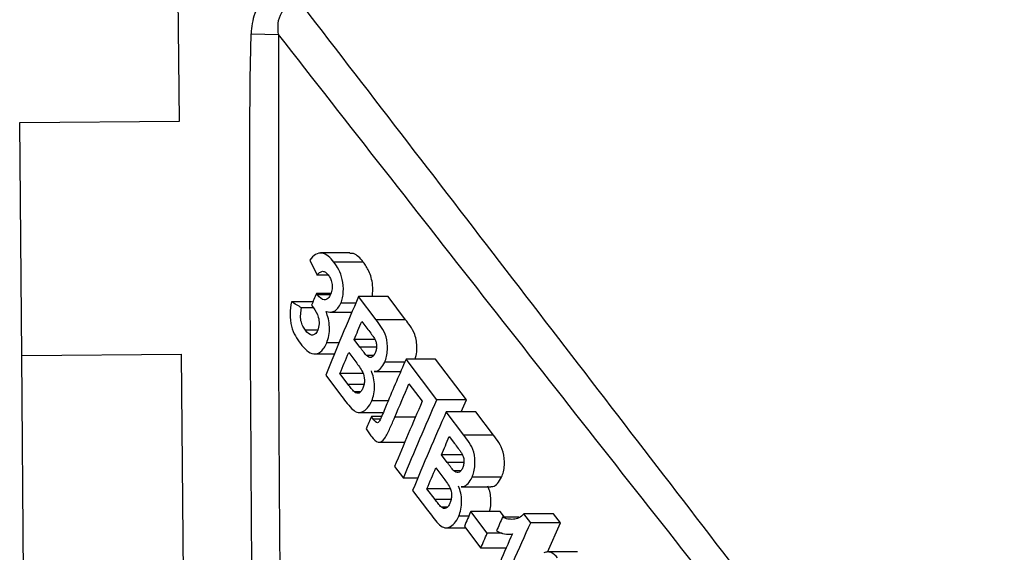
# Model space of a CAD drawing. Units: millimetres. Extents: x -60 to 1013, y -3 to 370.
# Drawn here: x 95 to 103, y 221 to 225 of the extents above; entities that cross this region are included whole.
import ezdxf

# ---------------------------------------------------------------- set-up
doc = ezdxf.new("R2010")
doc.units = ezdxf.units.MM

msp = doc.modelspace()

# ---------------------------------------------------------------- linework, layer by layer
at = {"color": 7, "linetype": 'Continuous', "lineweight": 25}
for p, q in [((96.3741, 224.6084), (96.3596, 226.2721)), ((96.936, 225.2933), (97.1505, 225.2872)), ((95.1242, 224.5975), (96.3741, 224.6084)), ((95.1401, 222.7726), (95.1242, 224.5975)), ((97.3954, 223.5183), (97.4513, 223.4008)), ((97.7094, 223.5757), (97.4794, 223.5757)), ((97.8138, 223.5044), (97.5836, 223.5044)), ((97.5414, 223.4008), (97.4513, 223.4008)), ((97.4193, 223.1931), (97.2515, 223.1931)), ((97.4545, 223.2479), (97.4464, 223.2585)), ((97.5605, 223.2585), (97.4464, 223.2585)), ((97.9145, 223.0527), (97.7767, 223.2343)), ((98.0071, 223.2343), (97.7767, 223.2343)), ((98.145, 223.0527), (98.0071, 223.2343)), ((97.4226, 223.1465), (97.3302, 223.1465)), ((97.408, 223.1659), (97.4237, 223.1451)), ((97.7555, 223.1836), (97.6382, 223.1836)), ((97.5508, 223.1124), (97.7257, 223.1124)), ((97.8022, 223.04), (97.8422, 222.9874)), ((98.145, 223.0527), (97.9145, 223.0527)), ((97.4569, 222.9706), (97.3603, 222.9706)), ((97.7875, 222.838), (97.742, 222.898)), ((97.9045, 222.898), (97.742, 222.898)), ((97.6252, 222.872), (97.527, 222.872)), ((95.1401, 222.7726), (96.39, 222.7835)), ((95.2135, 214.357), (95.1401, 222.7726)), ((96.4635, 214.3679), (96.39, 222.7835)), ((97.4332, 222.7847), (97.5886, 222.7847)), ((97.6992, 222.7957), (97.7551, 222.7217)), ((97.895, 222.7733), (97.8387, 222.7733)), ((98.3796, 222.7445), (98.1488, 222.7445)), ((98.3902, 222.4264), (98.1488, 222.7445)), ((98.6212, 222.4264), (98.3796, 222.7445)), ((98.1388, 222.7211), (97.9816, 222.7211)), ((97.5195, 222.6196), (97.6358, 222.465)), ((97.6951, 222.5464), (97.6312, 222.6313)), ((97.8122, 222.6313), (97.6312, 222.6313)), ((97.8984, 222.6474), (98.1071, 222.6474)), ((98.1713, 222.5506), (98.2748, 222.414)), ((97.7909, 222.4874), (97.744, 222.4874)), ((98.6212, 222.4264), (98.3902, 222.4264)), ((98.5803, 222.3312), (98.6212, 222.4264)), ((98.0084, 222.4171), (97.8796, 222.4171)), ((97.7815, 222.3262), (97.9703, 222.3262)), ((97.8919, 222.2742), (97.8766, 222.295)), ((97.9573, 222.295), (97.8766, 222.295)), ((97.9472, 222.2742), (97.8919, 222.2742)), ((98.6004, 222.1497), (98.4628, 222.3312)), ((98.6939, 222.3312), (98.4628, 222.3312)), ((98.8317, 222.1497), (98.6939, 222.3312)), ((98.4868, 222.137), (98.5267, 222.0844)), ((98.8317, 222.1497), (98.6004, 222.1497)), ((97.9369, 222.0936), (98.1393, 222.0936)), ((98.4704, 221.9349), (98.4251, 221.9949)), ((98.5889, 221.9949), (98.4251, 221.9949)), ((98.0588, 221.9033), (98.1278, 221.8116)), ((98.3813, 221.8925), (98.437, 221.8186)), ((98.2407, 221.8116), (98.1278, 221.8116)), ((98.5782, 221.8703), (98.5215, 221.8703)), ((98.8957, 221.8182), (98.6652, 221.8182)), ((98.3758, 221.6432), (98.312, 221.7281)), ((98.4941, 221.7281), (98.312, 221.7281)), ((98.5808, 221.7444), (98.8108, 221.7444)), ((98.1999, 221.7162), (98.3159, 221.5617)), ((98.4716, 221.5843), (98.4247, 221.5843)), ((98.6389, 221.5141), (98.5605, 221.5141)), ((98.8847, 221.5515), (98.6549, 221.5515)), ((98.7836, 221.3807), (98.6549, 221.5515)), ((98.9189, 221.506), (98.8847, 221.5515)), ((99.0316, 221.506), (98.9035, 221.506)), ((99.3033, 221.5329), (99.0714, 221.5329)), ((99.1249, 221.4623), (99.0714, 221.5329)), ((99.3568, 221.4623), (99.3033, 221.5329)), ((98.4614, 221.4231), (98.6125, 221.4231)), ((98.6046, 221.4336), (98.7331, 221.2629)), ((99.3568, 221.4623), (99.1249, 221.4623)), ((99.2545, 221.2309), (99.3568, 221.4623)), ((98.9013, 221.3807), (98.7836, 221.3807)), ((98.9487, 221.3727), (98.9792, 221.3727)), ((98.9319, 221.2629), (98.7331, 221.2629)), ((99.4906, 221.2335), (99.2588, 221.2335))]:
    msp.add_line(p, q, dxfattribs=at)
at = {"color": 8, "linetype": 'Continuous', "lineweight": 25}
for p, q in [((97.5552, 223.2479), (97.4545, 223.2479)), ((97.9172, 222.838), (97.7875, 222.838)), ((97.8191, 222.5464), (97.6951, 222.5464)), ((98.2216, 222.2882), (98.0595, 222.2882)), ((98.6012, 221.9349), (98.4704, 221.9349)), ((98.5004, 221.6432), (98.3758, 221.6432))]:
    msp.add_line(p, q, dxfattribs=at)
at = {"color": 7, "linetype": 'Continuous', "lineweight": 25}
for points, knots in [([(97.3343, 225.7134), (97.28, 225.7127), (97.2259, 225.7026), (97.1268, 225.6613), (97.0818, 225.6297), (97.0094, 225.55), (96.9823, 225.5027), (96.9462, 225.4003), (96.9376, 225.3475), (96.936, 225.2933)], [0, 0, 0, 0, 0.25, 0.25, 0.5, 0.5, 0.75, 0.75, 1, 1, 1, 1]), ([(97.1505, 225.2872), (97.1462, 225.3161), (97.1445, 225.3451), (97.1507, 225.4039), (97.1588, 225.4338), (97.1926, 225.4844), (97.2191, 225.5033), (97.2768, 225.5198), (97.3076, 225.5191), (97.3368, 225.5138)], [0, 0, 0, 0, 0.25, 0.25, 0.5, 0.5, 0.75, 0.75, 1, 1, 1, 1]), ([(97.3368, 225.5138), (98.4331, 224.0877), (99.5292, 222.6611), (101.722, 219.8069), (102.819, 218.3793), (106.1192, 214.0978), (108.3289, 211.2451), (110.5379, 208.388)], [0, 0, 0, 0, 0.25, 0.25, 0.5, 0.5, 1, 1, 1, 1]), ([(98.7327, 205.5228), (98.5131, 205.8805), (98.3123, 206.2474), (97.9473, 206.9989), (97.7832, 207.3843), (97.3499, 208.5654), (97.1453, 209.3694), (96.9703, 210.6011), (96.9342, 211.016), (96.9158, 211.6455), (96.9157, 211.8557), (96.9279, 212.2755), (96.9336, 212.4854), (96.9459, 213.1152), (96.9505, 213.5351), (96.9575, 214.375), (96.9596, 214.7949), (96.9659, 216.8946), (96.9573, 218.5744), (96.9417, 221.094), (96.9358, 221.9338), (96.9285, 223.1936), (96.9262, 223.6136), (96.9252, 224.2435), (96.9254, 224.4534), (96.9276, 224.8734), (96.93, 225.0833), (96.936, 225.2933)], [0, 0, 0, 0, 0.0625, 0.0625, 0.125, 0.125, 0.25, 0.25, 0.3125, 0.3125, 0.34375, 0.34375, 0.375, 0.375, 0.4375, 0.4375, 0.5, 0.5, 0.75, 0.75, 0.875, 0.875, 0.9375, 0.9375, 0.96875, 0.96875, 1, 1, 1, 1]), ([(110.5329, 208.3854), (109.4139, 209.8008), (108.2952, 211.2159), (106.0561, 214.0414), (104.935, 215.4519), (103.2514, 217.5555), (102.6903, 218.2547), (101.5737, 219.6554), (101.0181, 220.3572), (99.3557, 222.4665), (98.2524, 223.8765), (97.1505, 225.2872)], [0, 0, 0, 0, 0.25, 0.25, 0.5, 0.5, 0.625, 0.625, 0.75, 0.75, 1, 1, 1, 1]), ([(97.5836, 223.5044), (97.5695, 223.5226), (97.5549, 223.539), (97.5241, 223.5636), (97.5075, 223.5724), (97.474, 223.5773), (97.4568, 223.5737), (97.4246, 223.5541), (97.4094, 223.5377), (97.3954, 223.5183)], [0, 0, 0, 0, 0.25, 0.25, 0.5, 0.5, 0.75, 0.75, 1, 1, 1, 1]), ([(97.6382, 223.1836), (97.6432, 223.1964), (97.6478, 223.2098), (97.6545, 223.2397), (97.6565, 223.2557), (97.6589, 223.3041), (97.6561, 223.3375), (97.6429, 223.3967), (97.6328, 223.4226), (97.6099, 223.4672), (97.5969, 223.4863), (97.5836, 223.5044)], [0, 0, 0, 0, 0.125, 0.125, 0.25, 0.25, 0.5, 0.5, 0.75, 0.75, 1, 1, 1, 1]), ([(97.8138, 223.5044), (97.789, 223.5343), (97.7561, 223.5739), (97.7186, 223.5722), (97.7094, 223.5718)], [0, 0, 0, 0, 0.754183, 1, 1, 1, 1]), ([(97.8828, 223.2343), (97.8851, 223.2526), (97.89, 223.2924), (97.8839, 223.3553), (97.8638, 223.4264), (97.8373, 223.4724), (97.8178, 223.499), (97.8138, 223.5044)], [0, 0, 0, 0, 0.169168, 0.368253, 0.564711, 0.910831, 1, 1, 1, 1]), ([(97.4513, 223.4008), (97.4579, 223.4093), (97.4647, 223.4174), (97.4793, 223.4283), (97.4872, 223.4316), (97.5029, 223.4326), (97.5109, 223.4301), (97.5258, 223.4203), (97.5329, 223.4125), (97.5396, 223.4042)], [0, 0, 0, 0, 0.25, 0.25, 0.5, 0.5, 0.75, 0.75, 1, 1, 1, 1]), ([(97.5396, 223.4042), (97.5457, 223.3959), (97.5515, 223.3871), (97.5614, 223.3657), (97.5657, 223.3531), (97.5704, 223.3247), (97.5708, 223.309), (97.5678, 223.2797), (97.5637, 223.2667), (97.5592, 223.2546)], [0, 0, 0, 0, 0.25, 0.25, 0.5, 0.5, 0.75, 0.75, 1, 1, 1, 1]), ([(97.2515, 223.1931), (97.246, 223.1621), (97.2416, 223.1307), (97.2403, 223.0647), (97.2436, 223.0309), (97.2595, 222.9733), (97.2705, 222.9482), (97.2943, 222.904), (97.3074, 222.8848), (97.3209, 222.8664)], [0, 0, 0, 0, 0.25, 0.25, 0.5, 0.5, 0.75, 0.75, 1, 1, 1, 1]), ([(97.5592, 223.2546), (97.5527, 223.2399), (97.545, 223.2272), (97.5274, 223.2115), (97.5177, 223.2084), (97.4889, 223.2098), (97.4708, 223.2271), (97.4545, 223.2479)], [0, 0, 0, 0, 0.25, 0.25, 0.5, 0.5, 1, 1, 1, 1]), ([(97.3603, 222.9706), (97.3534, 222.9805), (97.3465, 222.9906), (97.3347, 223.0151), (97.3291, 223.0288), (97.3226, 223.0613), (97.3224, 223.0792), (97.3247, 223.1135), (97.3272, 223.1302), (97.3302, 223.1465)], [0, 0, 0, 0, 0.25, 0.25, 0.5, 0.5, 0.75, 0.75, 1, 1, 1, 1]), ([(97.4237, 223.1451), (97.4383, 223.1253), (97.4528, 223.1031), (97.4658, 223.0561), (97.4682, 223.0379), (97.4669, 223.002), (97.4626, 222.9853), (97.4571, 222.971)], [0, 0, 0, 0, 0.5, 0.5, 0.75, 0.75, 1, 1, 1, 1]), ([(97.5225, 223.1163), (97.5432, 223.1118), (97.5645, 223.1102), (97.5948, 223.1243), (97.6048, 223.132), (97.623, 223.1532), (97.6309, 223.1677), (97.6382, 223.1836)], [0, 0, 0, 0, 0.5, 0.5, 0.75, 0.75, 1, 1, 1, 1]), ([(97.527, 222.872), (97.5339, 222.8895), (97.54, 222.9078), (97.548, 222.9494), (97.5496, 222.9724), (97.5481, 223.0176), (97.5446, 223.0394), (97.5354, 223.08), (97.5292, 223.0985), (97.5225, 223.1163)], [0, 0, 0, 0, 0.25, 0.25, 0.5, 0.5, 0.75, 0.75, 1, 1, 1, 1]), ([(97.9816, 222.7211), (97.9871, 222.7349), (97.9923, 222.7492), (97.9996, 222.7816), (98.0016, 222.799), (98.0042, 222.8515), (98.0005, 222.8874), (97.9838, 222.9483), (97.9705, 222.9716), (97.9434, 223.0142), (97.929, 223.0336), (97.9145, 223.0527)], [0, 0, 0, 0, 0.125, 0.125, 0.25, 0.25, 0.5, 0.5, 0.75, 0.75, 1, 1, 1, 1]), ([(98.2189, 222.7445), (98.222, 222.7534), (98.231, 222.7789), (98.2345, 222.83), (98.2311, 222.8872), (98.2144, 222.9518), (98.1822, 223.0027), (98.1566, 223.0371), (98.145, 223.0527)], [0, 0, 0, 0, 0.081753, 0.235374, 0.375716, 0.520113, 0.78373, 1, 1, 1, 1]), ([(97.4571, 222.971), (97.4541, 222.9645), (97.451, 222.958), (97.4437, 222.9478), (97.4397, 222.9438), (97.4272, 222.9347), (97.4182, 222.9315), (97.3919, 222.9341), (97.3754, 222.9512), (97.3603, 222.9706)], [0, 0, 0, 0, 0.125, 0.125, 0.25, 0.25, 0.5, 0.5, 1, 1, 1, 1]), ([(97.8422, 222.9874), (97.852, 222.9743), (97.8619, 222.9613), (97.8717, 222.948), (97.8766, 222.9414), (97.8815, 222.9346), (97.8863, 222.9279), (97.8912, 222.9211), (97.896, 222.9143), (97.9007, 222.9069)], [0, 0, 0, 0, 0.0001443605, 0.0001443605, 0.0001443605, 0.0002165638, 0.0002165638, 0.0002165638, 0.0002888333, 0.0002888333, 0.0002888333, 0.0002888333]), ([(97.9007, 222.9069), (97.9046, 222.8996), (97.9085, 222.8921), (97.9146, 222.8742), (97.9168, 222.8639), (97.9181, 222.8421), (97.9173, 222.8309), (97.9133, 222.8105), (97.9099, 222.8015), (97.9066, 222.7928)], [0, 0, 0, 0, 0.25, 0.25, 0.5, 0.5, 0.75, 0.75, 1, 1, 1, 1]), ([(97.3209, 222.8664), (97.3369, 222.8458), (97.3533, 222.8267), (97.3882, 222.7975), (97.4069, 222.7873), (97.4446, 222.7829), (97.4637, 222.7885), (97.4902, 222.8105), (97.4986, 222.8203), (97.5138, 222.8434), (97.5206, 222.8574), (97.527, 222.872)], [0, 0, 0, 0, 0.25, 0.25, 0.5, 0.5, 0.75, 0.75, 0.875, 0.875, 1, 1, 1, 1]), ([(97.8387, 222.7733), (97.8298, 222.783), (97.8213, 222.7939), (97.8129, 222.8048), (97.8086, 222.8103), (97.8044, 222.8158), (97.8001, 222.8213), (97.7959, 222.8268), (97.7917, 222.8324), (97.7875, 222.838)], [0, 0, 0, 0, 0.0001231674, 0.0001231674, 0.0001231674, 0.0001848406, 0.0001848406, 0.0001848406, 0.000246515, 0.000246515, 0.000246515, 0.000246515]), ([(97.9066, 222.7928), (97.9023, 222.7836), (97.8978, 222.7748), (97.8867, 222.7628), (97.8806, 222.7594), (97.8621, 222.7554), (97.8499, 222.7628), (97.8387, 222.7733)], [0, 0, 0, 0, 0.25, 0.25, 0.5, 0.5, 1, 1, 1, 1]), ([(97.7551, 222.7217), (97.7644, 222.7093), (97.7736, 222.6966), (97.7919, 222.6703), (97.8009, 222.6569), (97.8167, 222.6245), (97.8224, 222.6034), (97.8229, 222.5689), (97.8218, 222.5574), (97.8176, 222.5363), (97.8142, 222.5269), (97.8107, 222.5179)], [0, 0, 0, 0, 0.25, 0.25, 0.5, 0.5, 0.75, 0.75, 0.875, 0.875, 1, 1, 1, 1]), ([(97.8984, 222.6506), (97.9039, 222.6498), (97.9219, 222.6474), (97.9527, 222.6686), (97.9718, 222.7034), (97.9816, 222.7211)], [0, 0, 0, 0, 0.179329, 0.583228, 1, 1, 1, 1]), ([(97.8796, 222.4171), (97.8863, 222.4339), (97.8921, 222.4518), (97.9, 222.4923), (97.9019, 222.5139), (97.9011, 222.557), (97.8986, 222.5784), (97.8897, 222.6173), (97.8835, 222.635), (97.8768, 222.6517)], [0, 0, 0, 0, 0.25, 0.25, 0.5, 0.5, 0.75, 0.75, 1, 1, 1, 1]), ([(97.744, 222.4874), (97.7353, 222.4951), (97.7272, 222.5052), (97.7111, 222.5255), (97.7031, 222.536), (97.6951, 222.5464)], [0, 0, 0, 0, 0.5, 0.5, 1, 1, 1, 1]), ([(97.8107, 222.5179), (97.8065, 222.5086), (97.8022, 222.4997), (97.7918, 222.4859), (97.7861, 222.4813), (97.7679, 222.4737), (97.7555, 222.4781), (97.744, 222.4874)], [0, 0, 0, 0, 0.25, 0.25, 0.5, 0.5, 1, 1, 1, 1]), ([(97.6358, 222.465), (97.6499, 222.4468), (97.6638, 222.4283), (97.6921, 222.3925), (97.7061, 222.3742), (97.7208, 222.3585)], [0, 0, 0, 0, 0.5, 0.5, 1, 1, 1, 1]), ([(97.7208, 222.3585), (97.734, 222.3456), (97.7475, 222.3347), (97.7763, 222.3244), (97.7909, 222.3251), (97.8196, 222.3361), (97.8333, 222.347), (97.8587, 222.3761), (97.8698, 222.395), (97.8796, 222.4171)], [0, 0, 0, 0, 0.25, 0.25, 0.5, 0.5, 0.75, 0.75, 1, 1, 1, 1]), ([(97.8793, 222.1362), (97.895, 222.1161), (97.9118, 222.0981), (97.9483, 222.0905), (97.9672, 222.103), (97.9974, 222.1469), (98.01, 222.1752), (98.0351, 222.2309), (98.0473, 222.2595), (98.0595, 222.2882)], [0, 0, 0, 0, 0.25, 0.25, 0.5, 0.5, 0.75, 0.75, 1, 1, 1, 1]), ([(97.9543, 222.2876), (97.9503, 222.2782), (97.9461, 222.2693), (97.9368, 222.2534), (97.9312, 222.2462), (97.919, 222.246), (97.9131, 222.2505), (97.9022, 222.2611), (97.897, 222.2676), (97.8919, 222.2742)], [0, 0, 0, 0, 0.25, 0.25, 0.5, 0.5, 0.75, 0.75, 1, 1, 1, 1]), ([(97.837, 222.199), (97.8405, 222.1936), (97.844, 222.1883), (97.8475, 222.183), (97.851, 222.1777), (97.8544, 222.1722), (97.8579, 222.167), (97.865, 222.1565), (97.8721, 222.146), (97.8793, 222.1362)], [0, 0, 0, 0, 0.0000537039, 0.0000537039, 0.0000537039, 0.0001074083, 0.0001074083, 0.0001074083, 0.0002148684, 0.0002148684, 0.0002148684, 0.0002148684]), ([(98.6652, 221.8182), (98.6708, 221.832), (98.6762, 221.8462), (98.6838, 221.8786), (98.6861, 221.8959), (98.6891, 221.9484), (98.6858, 221.9844), (98.6695, 222.0453), (98.6562, 222.0687), (98.6292, 222.1113), (98.6148, 222.1306), (98.6004, 222.1497)], [0, 0, 0, 0, 0.125, 0.125, 0.25, 0.25, 0.5, 0.5, 0.75, 0.75, 1, 1, 1, 1]), ([(98.8957, 221.8182), (98.9014, 221.832), (98.9068, 221.8462), (98.9146, 221.8785), (98.9169, 221.8958), (98.9202, 221.9483), (98.9169, 221.9843), (98.9008, 222.0453), (98.8875, 222.0687), (98.8605, 222.1113), (98.8461, 222.1306), (98.8317, 222.1497)], [0, 0, 0, 0, 0.125, 0.125, 0.25, 0.25, 0.5, 0.5, 0.75, 0.75, 1, 1, 1, 1]), ([(98.5267, 222.0844), (98.5365, 222.0713), (98.5464, 222.0583), (98.5562, 222.0451), (98.5611, 222.0385), (98.5659, 222.0317), (98.5708, 222.0249), (98.5756, 222.0181), (98.5805, 222.0113), (98.5851, 222.0039)], [0, 0, 0, 0, 0.0001443088, 0.0001443088, 0.0001443088, 0.0002164864, 0.0002164864, 0.0002164864, 0.0002887307, 0.0002887307, 0.0002887307, 0.0002887307]), ([(98.5851, 222.0039), (98.589, 221.9966), (98.5929, 221.9892), (98.5988, 221.9712), (98.601, 221.9609), (98.6021, 221.9391), (98.6012, 221.9279), (98.597, 221.9075), (98.5935, 221.8985), (98.5901, 221.8898)], [0, 0, 0, 0, 0.25, 0.25, 0.5, 0.5, 0.75, 0.75, 1, 1, 1, 1]), ([(98.5215, 221.8703), (98.5127, 221.88), (98.5042, 221.8908), (98.4958, 221.9018), (98.4915, 221.9073), (98.4873, 221.9127), (98.4831, 221.9183), (98.4788, 221.9238), (98.4746, 221.9293), (98.4704, 221.9349)], [0, 0, 0, 0, 0.0001231342, 0.0001231342, 0.0001231342, 0.0001847912, 0.0001847912, 0.0001847912, 0.0002464494, 0.0002464494, 0.0002464494, 0.0002464494]), ([(98.5901, 221.8898), (98.5857, 221.8806), (98.5811, 221.8719), (98.5698, 221.8598), (98.5637, 221.8564), (98.545, 221.8524), (98.5328, 221.8598), (98.5215, 221.8703)], [0, 0, 0, 0, 0.25, 0.25, 0.5, 0.5, 1, 1, 1, 1]), ([(98.437, 221.8186), (98.4464, 221.8062), (98.4556, 221.7935), (98.4738, 221.7673), (98.4828, 221.7538), (98.4985, 221.7214), (98.5041, 221.7003), (98.5044, 221.6658), (98.5032, 221.6543), (98.4988, 221.6332), (98.4954, 221.6239), (98.4918, 221.6148)], [0, 0, 0, 0, 0.25, 0.25, 0.5, 0.5, 0.75, 0.75, 0.875, 0.875, 1, 1, 1, 1]), ([(98.5808, 221.7476), (98.5864, 221.7468), (98.6045, 221.7444), (98.6357, 221.7657), (98.6553, 221.8005), (98.6652, 221.8182)], [0, 0, 0, 0, 0.1789535, 0.5841745, 1, 1, 1, 1]), ([(98.8108, 221.7476), (98.8163, 221.7468), (98.8346, 221.7444), (98.8659, 221.7657), (98.8857, 221.8006), (98.8957, 221.8182)], [0, 0, 0, 0, 0.1785427, 0.5844198, 1, 1, 1, 1]), ([(98.5605, 221.5141), (98.5674, 221.5309), (98.5733, 221.5488), (98.5814, 221.5893), (98.5835, 221.6109), (98.5829, 221.6539), (98.5805, 221.6754), (98.5719, 221.7143), (98.5658, 221.732), (98.5591, 221.7487)], [0, 0, 0, 0, 0.25, 0.25, 0.5, 0.5, 0.75, 0.75, 1, 1, 1, 1]), ([(98.8016, 221.5515), (98.8035, 221.5572), (98.8103, 221.5774), (98.814, 221.62), (98.8116, 221.6727), (98.8017, 221.7161), (98.7926, 221.7394), (98.789, 221.7487)], [0, 0, 0, 0, 0.0960757, 0.3381921, 0.5802025, 0.8333314, 1, 1, 1, 1]), ([(98.4247, 221.5843), (98.4159, 221.592), (98.4079, 221.602), (98.3918, 221.6223), (98.3838, 221.6328), (98.3758, 221.6432)], [0, 0, 0, 0, 0.5, 0.5, 1, 1, 1, 1]), ([(98.4918, 221.6148), (98.4876, 221.6056), (98.4832, 221.5966), (98.4727, 221.5829), (98.4669, 221.5782), (98.4486, 221.5706), (98.4361, 221.5749), (98.4247, 221.5843)], [0, 0, 0, 0, 0.25, 0.25, 0.5, 0.5, 1, 1, 1, 1]), ([(98.3159, 221.5617), (98.3299, 221.5435), (98.3438, 221.5251), (98.372, 221.4893), (98.386, 221.471), (98.4007, 221.4553)], [0, 0, 0, 0, 0.5, 0.5, 1, 1, 1, 1]), ([(98.4007, 221.4553), (98.4139, 221.4424), (98.4274, 221.4316), (98.4563, 221.4213), (98.4709, 221.422), (98.4998, 221.4331), (98.5136, 221.444), (98.5393, 221.4731), (98.5505, 221.492), (98.5605, 221.5141)], [0, 0, 0, 0, 0.25, 0.25, 0.5, 0.5, 0.75, 0.75, 1, 1, 1, 1]), ([(99.0714, 221.5329), (99.0584, 221.5191), (99.0449, 221.5082), (99.0169, 221.4942), (99.0024, 221.4905), (98.9738, 221.4884), (98.9594, 221.489), (98.9311, 221.4939), (98.9172, 221.499), (98.9035, 221.506)], [0, 0, 0, 0, 0.25, 0.25, 0.5, 0.5, 0.75, 0.75, 1, 1, 1, 1]), ([(98.8565, 221.3991), (98.8765, 221.3879), (98.8969, 221.3794), (98.9385, 221.3716), (98.9596, 221.3723), (98.9806, 221.376)], [0, 0, 0, 0, 0.5, 0.5, 1, 1, 1, 1]), ([(99.3342, 221.1863), (99.3186, 221.2058), (99.3018, 221.2217), (99.2742, 221.2325), (99.2649, 221.2339), (99.2461, 221.2329), (99.2366, 221.2299), (99.2272, 221.2262)], [0, 0, 0, 0, 0.5, 0.5, 0.75, 0.75, 1, 1, 1, 1])]:
    msp.add_open_spline(points, degree=3, knots=knots, dxfattribs=at)
at = {"color": 8, "linetype": 'Continuous', "lineweight": 25}
msp.add_open_spline([(97.1505, 225.2872), (97.149, 224.3967), (97.1459, 222.6155), (97.1789, 219.0535), (97.1823, 215.8656), (97.1777, 213.0529), (97.12, 211.7104), (97.1994, 210.572), (97.3476, 209.6405), (97.534, 208.8357), (97.7011, 208.3519), (97.7639, 208.1701)], degree=3, knots=[0, 0, 0, 0, 0.155434, 0.310897, 0.621784, 0.71184, 0.801899, 0.856097, 0.910686, 0.966447, 1, 1, 1, 1], dxfattribs=at)
at = {"color": 7, "linetype": 'Continuous', "lineweight": 25}
for points in [[(97.3302, 223.1465), (97.304, 223.162), (97.2777, 223.1776), (97.2515, 223.1931)], [(97.4464, 223.2585), (97.4336, 223.2276), (97.4208, 223.1968), (97.408, 223.1659)], [(97.7767, 223.2343), (97.6883, 223.0301), (97.6036, 222.8249), (97.5195, 222.6196)], [(97.742, 222.898), (97.762, 222.9454), (97.782, 222.9927), (97.8022, 223.04)], [(97.6312, 222.6313), (97.6537, 222.6862), (97.6764, 222.7409), (97.6992, 222.7957)], [(98.1488, 222.7445), (98.0974, 222.6279), (98.0475, 222.5108), (97.9982, 222.3935)], [(98.0595, 222.2882), (98.0963, 222.3758), (98.1335, 222.4633), (98.1713, 222.5506)], [(98.1278, 221.8116), (98.2131, 222.0172), (98.2991, 222.2225), (98.3902, 222.4264)], [(97.9982, 222.3935), (97.9835, 222.3582), (97.9689, 222.3229), (97.9543, 222.2876)], [(98.2748, 222.414), (98.2008, 222.2443), (98.1295, 222.0739), (98.0588, 221.9033)], [(97.8766, 222.295), (97.8634, 222.263), (97.8502, 222.231), (97.837, 222.199)], [(98.4628, 222.3312), (98.3715, 222.1272), (98.2853, 221.9218), (98.1999, 221.7162)], [(98.4251, 221.9949), (98.4455, 222.0423), (98.466, 222.0897), (98.4868, 222.137)], [(98.312, 221.7281), (98.335, 221.783), (98.358, 221.8378), (98.3813, 221.8925)], [(98.6549, 221.5515), (98.638, 221.5122), (98.6213, 221.4729), (98.6046, 221.4336)], [(98.9035, 221.506), (98.8877, 221.4704), (98.872, 221.4348), (98.8565, 221.3991)], [(98.8545, 220.8448), (98.9417, 221.0515), (99.03, 221.2578), (99.1249, 221.4623)], [(98.7331, 221.2629), (98.7498, 221.3022), (98.7666, 221.3415), (98.7836, 221.3807)], [(98.9806, 221.376), (98.9151, 221.2284), (98.8518, 221.0802), (98.7893, 220.9317)]]:
    msp.add_open_spline(points, degree=3, dxfattribs=at)

doc.saveas('drawing.dxf')
